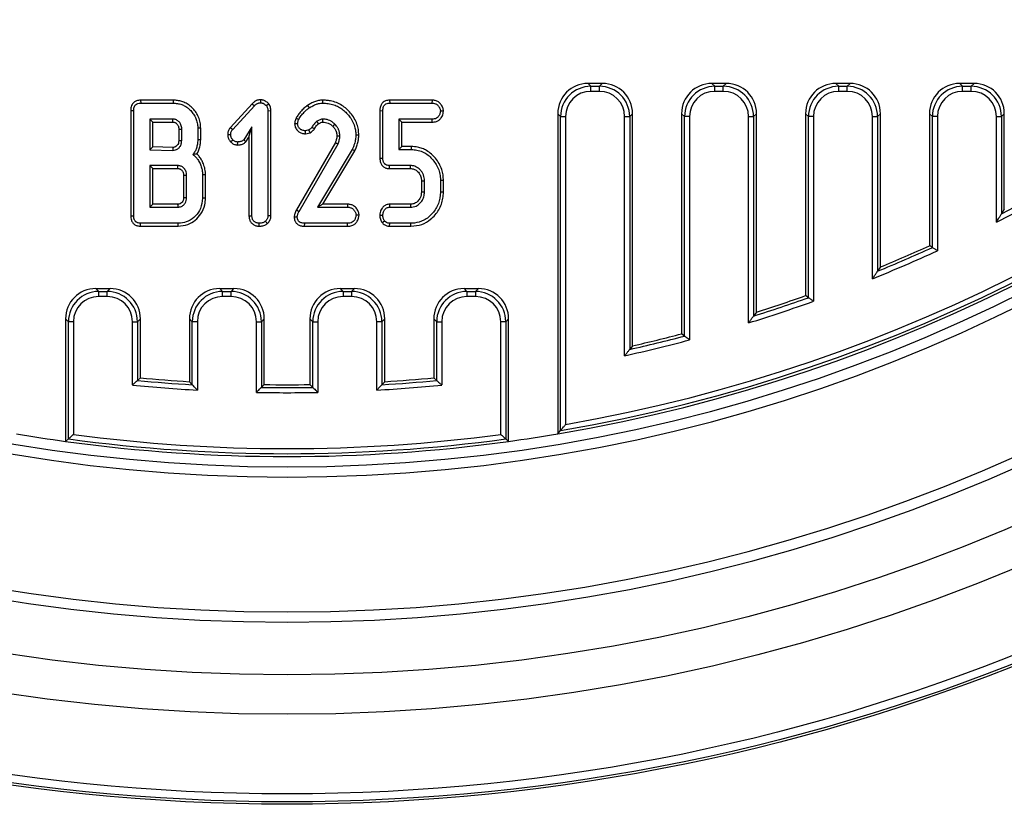
# Model space of a CAD drawing. Units: millimetres. Extents: x 20 to 415, y 5 to 291.
# Drawn here: x 126 to 164, y 44 to 75 of the extents above; entities that cross this region are included whole.
import ezdxf

# ---------------------------------------------------------------- set-up
doc = ezdxf.new("R2010")
doc.units = ezdxf.units.MM

msp = doc.modelspace()

# ---------------------------------------------------------------- linework, layer by layer
at = {"color": 7, "linetype": 'Continuous', "lineweight": 25}
for p, q in [((147.714, 72.121), (147.826, 72.009)), ((148.27, 72.121), (147.714, 72.121)), ((147.826, 71.812), (147.826, 72.009)), ((147.826, 72.009), (148.158, 72.009)), ((148.158, 72.009), (148.27, 72.121)), ((148.158, 71.812), (148.158, 72.009)), ((152.549, 72.121), (152.661, 72.009)), ((153.106, 72.121), (152.549, 72.121)), ((152.661, 71.812), (152.661, 72.009)), ((152.661, 72.009), (152.994, 72.009)), ((152.994, 72.009), (153.106, 72.121)), ((152.994, 71.812), (152.994, 72.009)), ((157.385, 72.121), (157.497, 72.009)), ((157.941, 72.121), (157.385, 72.121)), ((157.497, 71.812), (157.497, 72.009)), ((157.497, 72.009), (157.829, 72.009)), ((157.829, 72.009), (157.941, 72.121)), ((157.829, 71.812), (157.829, 72.009)), ((162.22, 72.121), (162.332, 72.009)), ((162.777, 72.121), (162.22, 72.121)), ((162.332, 71.812), (162.332, 72.009)), ((162.332, 72.009), (162.665, 72.009)), ((162.665, 72.009), (162.777, 72.121)), ((162.665, 71.812), (162.665, 72.009)), ((130.256, 71.469), (130.259, 71.353)), ((131.521, 71.469), (130.256, 71.469)), ((131.521, 71.469), (131.519, 71.353)), ((134.929, 71.485), (134.928, 71.368)), ((137.352, 71.469), (137.354, 71.353)), ((139.973, 71.469), (139.976, 71.353)), ((141.627, 71.469), (139.973, 71.469)), ((141.627, 71.469), (141.624, 71.353)), ((148.158, 71.812), (147.826, 71.812)), ((152.994, 71.812), (152.661, 71.812)), ((157.829, 71.812), (157.497, 71.812)), ((162.665, 71.812), (162.332, 71.812)), ((130.259, 71.353), (131.519, 71.353)), ((134.61, 71.327), (133.759, 70.405)), ((133.848, 70.33), (134.694, 71.246)), ((134.61, 71.327), (134.694, 71.246)), ((135.252, 71.329), (135.162, 71.253)), ((136.769, 71.262), (136.835, 71.166)), ((139.976, 71.353), (141.624, 71.353)), ((129.87, 71.063), (129.87, 66.959)), ((129.87, 71.063), (129.987, 71.062)), ((129.987, 66.961), (129.987, 71.062)), ((131.511, 70.728), (130.611, 70.728)), ((130.611, 70.728), (130.611, 69.537)), ((130.727, 70.612), (130.611, 70.728)), ((135.341, 71.048), (135.225, 71.046)), ((135.225, 71.046), (135.225, 66.96)), ((135.341, 66.957), (135.341, 71.048)), ((136.322, 70.771), (136.426, 70.718)), ((139.591, 71.06), (139.591, 69.21)), ((139.591, 71.06), (139.707, 71.059)), ((139.707, 69.211), (139.707, 71.059)), ((140.332, 70.728), (140.332, 69.542)), ((141.627, 70.728), (140.332, 70.728)), ((140.448, 70.612), (140.332, 70.728)), ((141.629, 70.612), (141.627, 70.728)), ((142.072, 71.041), (141.955, 71.04)), ((146.644, 70.828), (146.532, 70.939)), ((146.532, 70.939), (146.532, 58.457)), ((146.644, 58.589), (146.644, 70.828)), ((146.644, 70.828), (146.841, 70.828)), ((146.841, 70.828), (146.841, 58.823)), ((149.143, 61.503), (149.143, 70.828)), ((149.143, 70.828), (149.34, 70.828)), ((149.452, 70.939), (149.34, 70.828)), ((149.34, 70.828), (149.34, 61.749)), ((149.452, 61.889), (149.452, 70.939)), ((151.479, 70.828), (151.368, 70.939)), ((151.368, 70.939), (151.368, 62.359)), ((151.676, 70.828), (151.479, 70.828)), ((151.479, 62.272), (151.479, 70.828)), ((151.676, 70.828), (151.676, 62.121)), ((153.979, 62.783), (153.979, 70.828)), ((153.979, 70.828), (154.176, 70.828)), ((154.288, 70.939), (154.176, 70.828)), ((154.176, 70.828), (154.176, 63.051)), ((154.288, 63.204), (154.288, 70.939)), ((156.315, 70.828), (156.203, 70.939)), ((156.203, 70.939), (156.203, 63.846)), ((156.512, 70.828), (156.315, 70.828)), ((156.315, 63.767), (156.315, 70.828)), ((156.512, 70.828), (156.512, 63.628)), ((158.814, 64.505), (158.814, 70.828)), ((158.814, 70.828), (159.011, 70.828)), ((159.123, 70.939), (159.011, 70.828)), ((159.011, 70.828), (159.011, 64.798)), ((159.123, 64.965), (159.123, 70.939)), ((161.15, 70.828), (161.039, 70.939)), ((161.039, 70.939), (161.039, 65.795)), ((161.347, 70.828), (161.15, 70.828)), ((161.15, 65.723), (161.15, 70.828)), ((161.347, 70.828), (161.347, 65.597)), ((163.65, 66.71), (163.65, 70.828)), ((163.65, 70.828), (163.847, 70.828)), ((163.959, 70.939), (163.847, 70.828)), ((163.847, 70.828), (163.847, 67.032)), ((163.959, 67.216), (163.959, 70.939)), ((130.727, 69.65), (130.727, 70.612)), ((130.727, 70.612), (131.508, 70.612)), ((131.743, 70.341), (131.743, 69.898)), ((131.86, 69.895), (131.86, 70.343)), ((132.6, 70.38), (132.484, 70.379)), ((132.484, 70.379), (132.484, 69.924)), ((132.6, 69.922), (132.6, 70.38)), ((133.759, 70.405), (133.848, 70.33)), ((134.6, 70.425), (134.277, 69.924)), ((134.484, 70.031), (134.6, 70.425)), ((134.6, 66.959), (134.6, 70.425)), ((136.266, 70.559), (136.382, 70.558)), ((137.034, 70.345), (136.936, 70.409)), ((140.448, 70.612), (141.629, 70.612)), ((140.448, 69.658), (140.448, 70.612)), ((133.653, 70.132), (133.769, 70.131)), ((134.367, 69.849), (134.484, 70.031)), ((134.484, 70.031), (134.484, 66.957)), ((136.821, 70.309), (136.683, 70.276)), ((136.694, 70.159), (136.683, 70.276)), ((136.694, 70.159), (136.869, 70.201)), ((136.869, 70.201), (136.821, 70.309)), ((138.769, 70.107), (138.652, 70.108)), ((130.727, 69.65), (130.611, 69.537)), ((131.512, 69.625), (130.727, 69.65)), ((133.767, 69.843), (133.851, 69.923)), ((134.041, 69.72), (134.043, 69.837)), ((134.367, 69.849), (134.277, 69.924)), ((137.854, 69.817), (136.335, 67.186)), ((136.437, 67.131), (137.959, 69.765)), ((140.448, 69.658), (140.332, 69.542)), ((140.817, 69.658), (140.448, 69.658)), ((130.611, 69.537), (131.513, 69.509)), ((138.511, 69.542), (137.158, 67.294)), ((137.364, 67.411), (138.614, 69.488)), ((138.614, 69.488), (138.511, 69.542)), ((139.591, 69.21), (139.707, 69.211)), ((140.332, 69.542), (140.816, 69.542)), ((130.611, 68.918), (130.611, 67.294)), ((130.727, 68.801), (130.611, 68.918)), ((131.704, 68.918), (130.611, 68.918)), ((130.727, 67.411), (130.727, 68.801)), ((130.727, 68.801), (131.701, 68.801)), ((139.97, 68.801), (139.973, 68.918)), ((139.97, 68.801), (140.781, 68.801)), ((140.784, 68.918), (139.973, 68.918)), ((131.931, 68.541), (131.931, 67.671)), ((132.047, 67.669), (132.047, 68.543)), ((132.788, 68.559), (132.671, 68.557)), ((132.671, 68.557), (132.671, 67.645)), ((132.788, 67.643), (132.788, 68.559)), ((141.214, 68.322), (141.214, 67.89)), ((141.331, 67.888), (141.331, 68.325)), ((142.071, 68.337), (141.955, 68.335)), ((141.955, 68.335), (141.955, 67.877)), ((142.071, 67.876), (142.071, 68.337)), ((132.788, 67.643), (132.671, 67.645)), ((130.727, 67.411), (130.611, 67.294)), ((130.611, 67.294), (131.704, 67.294)), ((131.7, 67.411), (130.727, 67.411)), ((137.364, 67.411), (137.158, 67.294)), ((137.158, 67.294), (138.329, 67.294)), ((138.332, 67.411), (137.364, 67.411)), ((138.332, 67.411), (138.329, 67.294)), ((139.969, 67.411), (139.973, 67.294)), ((140.781, 67.411), (139.969, 67.411)), ((139.973, 67.294), (140.784, 67.294)), ((129.87, 66.959), (129.987, 66.961)), ((134.484, 66.957), (134.6, 66.959)), ((135.341, 66.957), (135.225, 66.96)), ((136.251, 66.913), (136.368, 66.913)), ((136.335, 67.186), (136.437, 67.131)), ((138.78, 66.981), (138.663, 66.982)), ((139.591, 66.983), (139.707, 66.982)), ((163.959, 67.216), (163.847, 67.032)), ((130.255, 66.554), (130.257, 66.67)), ((130.255, 66.554), (131.716, 66.554)), ((131.714, 66.67), (130.257, 66.67)), ((131.716, 66.554), (131.714, 66.67)), ((134.88, 66.554), (134.881, 66.67)), ((135.203, 66.658), (135.123, 66.743)), ((136.656, 66.554), (136.657, 66.67)), ((136.656, 66.554), (138.331, 66.554)), ((138.329, 66.67), (136.657, 66.67)), ((138.331, 66.554), (138.329, 66.67)), ((139.679, 66.693), (139.772, 66.765)), ((139.973, 66.554), (139.976, 66.67)), ((139.973, 66.554), (140.802, 66.554)), ((140.8, 66.67), (139.976, 66.67)), ((140.802, 66.554), (140.8, 66.67)), ((161.15, 65.723), (161.039, 65.795)), ((159.123, 64.965), (159.011, 64.798)), ((128.507, 64.121), (128.619, 64.009)), ((128.507, 64.121), (129.063, 64.121)), ((128.619, 63.812), (128.619, 64.009)), ((128.619, 64.009), (128.952, 64.009)), ((128.952, 63.812), (128.619, 63.812)), ((128.952, 64.009), (129.063, 64.121)), ((128.952, 63.812), (128.952, 64.009)), ((133.342, 64.121), (133.454, 64.009)), ((133.342, 64.121), (133.899, 64.121)), ((133.454, 63.812), (133.454, 64.009)), ((133.454, 64.009), (133.787, 64.009)), ((133.787, 63.812), (133.454, 63.812)), ((133.787, 64.009), (133.899, 64.121)), ((133.787, 63.812), (133.787, 64.009)), ((138.043, 64.121), (138.155, 64.009)), ((138.043, 64.121), (138.599, 64.121)), ((138.155, 64.009), (138.155, 63.812)), ((138.155, 64.009), (138.487, 64.009)), ((138.487, 63.812), (138.155, 63.812)), ((138.487, 64.009), (138.599, 64.121)), ((138.487, 64.009), (138.487, 63.812)), ((142.878, 64.121), (142.99, 64.009)), ((142.878, 64.121), (143.435, 64.121)), ((142.99, 64.009), (143.323, 64.009)), ((142.99, 64.009), (142.99, 63.812)), ((143.323, 63.812), (142.99, 63.812)), ((143.323, 64.009), (143.435, 64.121)), ((143.323, 64.009), (143.323, 63.812)), ((156.315, 63.767), (156.203, 63.846)), ((154.288, 63.204), (154.176, 63.051)), ((127.437, 62.828), (127.325, 62.939)), ((127.325, 62.939), (127.325, 58.163)), ((127.634, 62.828), (127.437, 62.828)), ((127.437, 58.261), (127.437, 62.828)), ((127.634, 62.828), (127.634, 58.433)), ((129.936, 60.362), (129.936, 62.828)), ((129.936, 62.828), (130.133, 62.828)), ((130.245, 62.939), (130.133, 62.828)), ((130.133, 62.828), (130.133, 60.541)), ((130.245, 60.642), (130.245, 62.939)), ((132.273, 62.828), (132.161, 62.939)), ((132.161, 62.939), (132.161, 60.491)), ((132.47, 62.828), (132.273, 62.828)), ((132.273, 60.372), (132.273, 62.828)), ((132.47, 62.828), (132.47, 60.163)), ((134.772, 60.074), (134.772, 62.828)), ((134.772, 62.828), (134.969, 62.828)), ((135.081, 62.939), (134.969, 62.828)), ((134.969, 62.828), (134.969, 60.268)), ((135.081, 60.378), (135.081, 62.939)), ((136.973, 62.828), (136.861, 62.939)), ((136.861, 62.939), (136.861, 60.378)), ((136.973, 60.268), (136.973, 62.828)), ((136.973, 62.828), (137.17, 62.828)), ((137.17, 62.828), (137.17, 60.074)), ((139.472, 60.163), (139.472, 62.828)), ((139.669, 62.828), (139.472, 62.828)), ((139.781, 62.939), (139.669, 62.828)), ((139.669, 62.828), (139.669, 60.372)), ((139.781, 60.491), (139.781, 62.939)), ((141.808, 62.828), (141.697, 62.939)), ((141.697, 62.939), (141.697, 60.642)), ((141.808, 62.828), (142.005, 62.828)), ((141.808, 60.541), (141.808, 62.828)), ((142.005, 62.828), (142.005, 60.362)), ((144.308, 58.433), (144.308, 62.828)), ((144.505, 62.828), (144.308, 62.828)), ((144.617, 62.939), (144.505, 62.828)), ((144.505, 62.828), (144.505, 58.261)), ((144.617, 58.163), (144.617, 62.939)), ((151.479, 62.272), (151.368, 62.359)), ((149.452, 61.889), (149.34, 61.749)), ((130.245, 60.642), (130.133, 60.541)), ((132.273, 60.372), (132.161, 60.491)), ((135.081, 60.378), (134.969, 60.268)), ((136.973, 60.268), (136.861, 60.378)), ((139.781, 60.491), (139.669, 60.372)), ((141.808, 60.541), (141.697, 60.642)), ((146.532, 58.457), (146.644, 58.589)), ((127.325, 58.163), (127.437, 58.261)), ((144.505, 58.261), (144.617, 58.163))]:
    msp.add_line(p, q, dxfattribs=at)
at = {"color": 7, "linetype": 'Continuous', "lineweight": 25, "flags": 128}
for points in [[(131.508, 70.612), (131.509, 70.644), (131.51, 70.686), (131.511, 70.728)], [(137.372, 70.612), (137.372, 70.637), (137.372, 70.683), (137.372, 70.728)], [(131.743, 70.341), (131.775, 70.341), (131.818, 70.342), (131.86, 70.343)], [(137.203, 70.551), (137.189, 70.572), (137.163, 70.61), (137.137, 70.647)], [(137.755, 70.449), (137.792, 70.486), (137.838, 70.531)], [(137.912, 70.071), (137.955, 70.072), (138.028, 70.073)], [(131.512, 69.625), (131.512, 69.599), (131.513, 69.554), (131.513, 69.509)], [(131.743, 69.898), (131.77, 69.897), (131.815, 69.896), (131.86, 69.895)], [(132.6, 69.922), (132.548, 69.923), (132.484, 69.924)], [(137.854, 69.817), (137.893, 69.798), (137.959, 69.765)], [(140.817, 69.658), (140.817, 69.632), (140.816, 69.593), (140.816, 69.542)], [(140.781, 68.801), (140.782, 68.839), (140.783, 68.878), (140.784, 68.918)], [(131.931, 68.541), (131.958, 68.541), (131.998, 68.542), (132.047, 68.543)], [(141.214, 68.322), (141.252, 68.323), (141.291, 68.324), (141.331, 68.325)], [(131.931, 67.671), (131.969, 67.67), (132.008, 67.67), (132.047, 67.669)], [(141.214, 67.89), (141.257, 67.889), (141.331, 67.888)], [(142.071, 67.876), (142.045, 67.876), (142.006, 67.876), (141.955, 67.877)], [(131.7, 67.411), (131.701, 67.372), (131.703, 67.333), (131.704, 67.294)], [(140.781, 67.411), (140.782, 67.368), (140.784, 67.294)]]:
    msp.add_lwpolyline(points, dxfattribs=at)
at = {"color": 7, "linetype": 'Continuous', "lineweight": 25}
for radius in [77, 76.906, 76.596, 73.49, 71.955]:
    msp.add_circle((135.971, 121.011), radius, dxfattribs=at)
for centre, radius, start, end in [((135.971, 121.011), 69.897, 184.41114, 355.58886), ((135.971, 121.011), 63.84, 184.82789, 355.17211), ((135.971, 121.011), 69.5, 184.76475, 355.23525), ((135.971, 121.011), 64.24, 185.15589, 354.84411), ((135.971, 121.011), 63.44, 279.58291, 350.41709), ((135.971, 121.011), 63.328, 279.70272, 350.29728), ((135.971, 121.011), 63.131, 279.9147, 350.0853), ((135.971, 121.011), 60.949, 297.009, 332.991), ((135.971, 121.011), 60.752, 297.31259, 332.68741), ((18.887, 71.773), 112.853, 358.49118, 358.55028), ((135.971, 121.011), 60.752, 292.28728, 294.48563), ((135.971, 121.011), 60.64, 292.445, 294.41761), ((135.971, 121.011), 60.949, 292.01156, 294.60482), ((135.971, 121.011), 60.64, 287.5811, 289.49006), ((135.971, 121.011), 60.949, 287.18493, 289.69544), ((135.971, 121.011), 60.752, 287.43699, 289.56469), ((135.971, 121.011), 60.752, 282.71272, 284.79), ((135.971, 121.011), 60.64, 282.84501, 284.70856), ((135.971, 121.011), 60.949, 282.48124, 284.93266), ((135.971, 121.011), 60.949, 264.31784, 266.70675), ((135.971, 121.011), 60.752, 264.486, 266.50998), ((135.971, 121.011), 60.64, 264.58203, 266.39758), ((135.971, 121.011), 60.64, 269.15889, 270.84111), ((135.971, 121.011), 60.949, 273.29325, 275.68216), ((135.971, 121.011), 60.752, 273.49002, 275.514), ((135.971, 121.011), 60.64, 273.60242, 275.41797), ((135.971, 121.011), 60.949, 268.87274, 271.12726), ((135.971, 121.011), 60.752, 269.05487, 270.94513), ((135.971, 121.011), 63.44, 260.41709, 262.1673), ((135.971, 121.011), 63.131, 262.41164, 277.58836), ((135.971, 121.011), 63.44, 277.8327, 279.58291), ((135.971, 121.011), 63.44, 262.1673, 277.8327), ((135.971, 121.011), 63.328, 262.25557, 277.74443)]:
    msp.add_arc(centre, radius, start, end, dxfattribs=at)
for centre, major_axis, ratio, start_param, end_param in [((147.751, 70.903), (-0.875, 0.875), 0.970288, 5.512866, 7.053504), ((147.856, 70.797), (0.866, -0.866), 0.979848, 2.371274, 3.911912), ((148.128, 70.797), (0.866, 0.866), 0.979848, 5.512866, 7.053504), ((148.234, 70.903), (0.875, 0.875), 0.970288, 5.512866, 7.053504), ((152.586, 70.903), (-0.875, 0.875), 0.970288, 5.512866, 7.053504), ((152.692, 70.797), (0.866, -0.866), 0.979848, 2.371274, 3.911912), ((152.963, 70.797), (0.866, 0.866), 0.979848, 5.512866, 7.053504), ((153.069, 70.903), (0.875, 0.875), 0.970288, 5.512866, 7.053504), ((157.422, 70.903), (-0.875, 0.875), 0.970288, 5.512866, 7.053504), ((157.527, 70.797), (0.866, -0.866), 0.979848, 2.371274, 3.911912), ((157.799, 70.797), (0.866, 0.866), 0.979848, 5.512866, 7.053504), ((157.905, 70.903), (0.875, 0.875), 0.970288, 5.512866, 7.053504), ((162.257, 70.903), (-0.875, 0.875), 0.970288, 5.512866, 7.053504), ((162.363, 70.797), (0.866, -0.866), 0.979848, 2.371274, 3.911912), ((162.634, 70.797), (0.866, 0.866), 0.979848, 5.512866, 7.053504), ((162.74, 70.903), (0.875, 0.875), 0.970288, 5.512866, 7.053504), ((147.856, 70.797), (-0.729, 0.729), 0.970288, 5.512866, 7.053504), ((148.128, 70.797), (0.729, 0.729), 0.970288, 5.512866, 7.053504), ((152.692, 70.797), (-0.729, 0.729), 0.970288, 5.512866, 7.053504), ((152.963, 70.797), (0.729, 0.729), 0.970288, 5.512866, 7.053504), ((157.527, 70.797), (-0.729, 0.729), 0.970288, 5.512866, 7.053504), ((157.799, 70.797), (0.729, 0.729), 0.970288, 5.512866, 7.053504), ((162.363, 70.797), (-0.729, 0.729), 0.970288, 5.512866, 7.053504), ((162.634, 70.797), (0.729, 0.729), 0.970288, 5.512866, 7.053504), ((128.544, 62.903), (-0.875, 0.875), 0.970288, 5.512866, 7.053504), ((128.65, 62.797), (0.866, -0.866), 0.979848, 2.371274, 3.911912), ((128.65, 62.797), (-0.729, 0.729), 0.970288, 5.512866, 7.053504), ((128.921, 62.797), (0.866, 0.866), 0.979848, 5.512866, 7.053504), ((128.921, 62.797), (-0.729, -0.729), 0.970288, 2.371274, 3.911912), ((129.027, 62.903), (-0.875, -0.875), 0.970288, 2.371274, 3.911912), ((133.379, 62.903), (-0.875, 0.875), 0.970288, 5.512866, 7.053504), ((133.485, 62.797), (0.866, -0.866), 0.979848, 2.371274, 3.911912), ((133.485, 62.797), (-0.729, 0.729), 0.970288, 5.512866, 7.053504), ((133.756, 62.797), (0.866, 0.866), 0.979848, 5.512866, 7.053504), ((133.756, 62.797), (-0.729, -0.729), 0.970288, 2.371274, 3.911912), ((133.862, 62.903), (-0.875, -0.875), 0.970288, 2.371274, 3.911912), ((138.08, 62.903), (-0.875, 0.875), 0.970288, 5.512866, 7.053504), ((138.185, 62.797), (0.866, -0.866), 0.979848, 2.371274, 3.911912), ((138.185, 62.797), (-0.729, 0.729), 0.970288, 5.512866, 7.053504), ((138.457, 62.797), (0.866, 0.866), 0.979848, 5.512866, 7.053504), ((138.457, 62.797), (-0.729, -0.729), 0.970288, 2.371274, 3.911912), ((138.563, 62.903), (-0.875, -0.875), 0.970288, 2.371274, 3.911912), ((142.915, 62.903), (-0.875, 0.875), 0.970288, 5.512866, 7.053504), ((143.021, 62.797), (0.866, -0.866), 0.979848, 2.371274, 3.911912), ((143.021, 62.797), (-0.729, 0.729), 0.970288, 5.512866, 7.053504), ((143.292, 62.797), (0.866, 0.866), 0.979848, 5.512866, 7.053504), ((143.292, 62.797), (-0.729, -0.729), 0.970288, 2.371274, 3.911912), ((143.398, 62.903), (-0.875, -0.875), 0.970288, 2.371274, 3.911912)]:
    msp.add_ellipse(centre, major_axis=major_axis, ratio=ratio, start_param=start_param, end_param=end_param, dxfattribs=at)
for points, knots in [([(130.256, 71.469), (130.202, 71.464), (130.11, 71.457), (129.995, 71.392), (129.923, 71.308), (129.877, 71.194), (129.873, 71.111), (129.87, 71.063)], [0, 0, 0, 0, 0.257287, 0.431483, 0.606094, 0.775306, 1, 1, 1, 1]), ([(132.6, 70.38), (132.597, 70.453), (132.589, 70.6), (132.523, 70.805), (132.423, 70.986), (132.302, 71.14), (132.157, 71.275), (131.996, 71.372), (131.824, 71.434), (131.689, 71.46), (131.587, 71.467), (131.543, 71.468), (131.521, 71.469)], [0, 0, 0, 0, 0.127426, 0.259655, 0.373498, 0.490716, 0.603302, 0.720045, 0.819826, 0.922437, 0.961184, 1, 1, 1, 1]), ([(134.929, 71.485), (134.914, 71.484), (134.885, 71.482), (134.831, 71.474), (134.77, 71.452), (134.708, 71.414), (134.655, 71.372), (134.625, 71.342), (134.61, 71.327)], [0, 0, 0, 0, 0.12004, 0.240618, 0.442767, 0.653898, 0.826121, 1, 1, 1, 1]), ([(135.252, 71.329), (135.24, 71.34), (135.21, 71.368), (135.168, 71.402), (135.125, 71.43), (135.089, 71.449), (135.052, 71.464), (135.013, 71.476), (134.971, 71.482), (134.943, 71.484), (134.929, 71.485)], [0, 0, 0, 0, 0.125802, 0.335336, 0.441891, 0.549205, 0.658666, 0.769431, 0.884273, 1, 1, 1, 1]), ([(137.352, 71.469), (137.3, 71.466), (137.195, 71.459), (137.069, 71.419), (136.971, 71.378), (136.902, 71.343), (136.834, 71.304), (136.791, 71.276), (136.769, 71.262)], [0, 0, 0, 0, 0.248188, 0.502692, 0.627496, 0.752827, 0.876324, 1, 1, 1, 1]), ([(138.769, 70.107), (138.765, 70.179), (138.758, 70.324), (138.702, 70.546), (138.6, 70.765), (138.458, 70.963), (138.293, 71.134), (138.108, 71.273), (137.895, 71.38), (137.691, 71.439), (137.507, 71.465), (137.404, 71.468), (137.352, 71.469)], [0, 0, 0, 0, 0.098634, 0.199497, 0.312233, 0.429031, 0.532175, 0.637846, 0.746075, 0.857848, 0.928553, 1, 1, 1, 1]), ([(139.973, 71.469), (139.919, 71.464), (139.829, 71.457), (139.717, 71.394), (139.643, 71.305), (139.596, 71.19), (139.593, 71.103), (139.591, 71.06)], [0, 0, 0, 0, 0.256249, 0.4228796, 0.589781, 0.7989866, 1, 1, 1, 1]), ([(142.072, 71.041), (142.07, 71.063), (142.068, 71.106), (142.05, 71.172), (142.019, 71.238), (141.979, 71.3), (141.933, 71.354), (141.881, 71.399), (141.82, 71.433), (141.756, 71.455), (141.691, 71.466), (141.649, 71.468), (141.627, 71.469)], [0, 0, 0, 0, 0.093984, 0.189942, 0.299549, 0.411612, 0.510628, 0.612081, 0.711304, 0.813862, 0.906317, 1, 1, 1, 1]), ([(129.987, 71.062), (129.989, 71.105), (129.993, 71.174), (130.032, 71.26), (130.085, 71.311), (130.163, 71.346), (130.222, 71.35), (130.259, 71.353)], [0, 0, 0, 0, 0.2844678, 0.4467048, 0.6101203, 0.7589479, 1, 1, 1, 1]), ([(131.519, 71.353), (131.577, 71.35), (131.693, 71.346), (131.853, 71.303), (131.996, 71.239), (132.125, 71.149), (132.245, 71.029), (132.352, 70.882), (132.432, 70.716), (132.47, 70.571), (132.483, 70.457), (132.484, 70.405), (132.484, 70.379)], [0, 0, 0, 0, 0.113016, 0.228783, 0.322664, 0.419437, 0.536475, 0.656892, 0.774893, 0.897414, 0.948539, 1, 1, 1, 1]), ([(134.694, 71.246), (134.709, 71.261), (134.739, 71.291), (134.782, 71.323), (134.821, 71.345), (134.854, 71.359), (134.89, 71.366), (134.916, 71.367), (134.928, 71.368)], [0, 0, 0, 0, 0.2318982, 0.4661756, 0.5931441, 0.7219465, 0.8596555, 1, 1, 1, 1]), ([(134.928, 71.368), (134.938, 71.368), (134.958, 71.366), (134.989, 71.362), (135.019, 71.353), (135.049, 71.339), (135.079, 71.322), (135.118, 71.294), (135.144, 71.27), (135.162, 71.253)], [0, 0, 0, 0, 0.112715, 0.225852, 0.342478, 0.461021, 0.593365, 0.727045, 1, 1, 1, 1]), ([(135.162, 71.253), (135.172, 71.239), (135.191, 71.209), (135.21, 71.159), (135.223, 71.104), (135.224, 71.066), (135.225, 71.046)], [0, 0, 0, 0, 0.235818, 0.476611, 0.735264, 1, 1, 1, 1]), ([(135.341, 71.048), (135.34, 71.073), (135.338, 71.123), (135.321, 71.196), (135.294, 71.266), (135.266, 71.308), (135.252, 71.329)], [0, 0, 0, 0, 0.247891, 0.500003, 0.746386, 1, 1, 1, 1]), ([(136.769, 71.262), (136.745, 71.245), (136.698, 71.209), (136.629, 71.153), (136.563, 71.091), (136.486, 71.01), (136.403, 70.904), (136.349, 70.815), (136.322, 70.771)], [0, 0, 0, 0, 0.132214, 0.264553, 0.399994, 0.536018, 0.766686, 1, 1, 1, 1]), ([(136.426, 70.718), (136.441, 70.743), (136.471, 70.793), (136.52, 70.865), (136.575, 70.934), (136.644, 71.009), (136.73, 71.088), (136.8, 71.14), (136.835, 71.166)], [0, 0, 0, 0, 0.143072, 0.286358, 0.429528, 0.573411, 0.78584, 1, 1, 1, 1]), ([(136.835, 71.166), (136.857, 71.18), (136.902, 71.208), (136.97, 71.248), (137.041, 71.282), (137.127, 71.316), (137.232, 71.345), (137.313, 71.35), (137.354, 71.353)], [0, 0, 0, 0, 0.140818, 0.281783, 0.422692, 0.564349, 0.779248, 1, 1, 1, 1]), ([(137.354, 71.353), (137.428, 71.35), (137.577, 71.345), (137.788, 71.293), (137.981, 71.21), (138.15, 71.102), (138.299, 70.965), (138.433, 70.804), (138.551, 70.612), (138.617, 70.419), (138.648, 70.249), (138.651, 70.155), (138.652, 70.108)], [0, 0, 0, 0, 0.110838, 0.224087, 0.323249, 0.425263, 0.524352, 0.625493, 0.74029, 0.859551, 0.929305, 1, 1, 1, 1]), ([(139.707, 71.059), (139.711, 71.113), (139.716, 71.192), (139.769, 71.28), (139.832, 71.329), (139.905, 71.349), (139.956, 71.352), (139.976, 71.353)], [0, 0, 0, 0, 0.351844, 0.508892, 0.667421, 0.866343, 1, 1, 1, 1]), ([(141.624, 71.353), (141.646, 71.352), (141.691, 71.349), (141.75, 71.335), (141.799, 71.312), (141.841, 71.282), (141.879, 71.238), (141.912, 71.19), (141.936, 71.142), (141.949, 71.102), (141.954, 71.067), (141.955, 71.049), (141.955, 71.04)], [0, 0, 0, 0, 0.130901, 0.264221, 0.355876, 0.450686, 0.572119, 0.696908, 0.794287, 0.893815, 0.946724, 1, 1, 1, 1]), ([(131.86, 70.343), (131.859, 70.371), (131.857, 70.428), (131.834, 70.505), (131.8, 70.569), (131.761, 70.62), (131.713, 70.665), (131.66, 70.699), (131.603, 70.719), (131.553, 70.726), (131.523, 70.728), (131.511, 70.728)], [0, 0, 0, 0, 0.145649, 0.295883, 0.406158, 0.519569, 0.629884, 0.744133, 0.840963, 0.941621, 1, 1, 1, 1]), ([(136.322, 70.771), (136.313, 70.748), (136.294, 70.703), (136.276, 70.644), (136.268, 70.596), (136.267, 70.572), (136.266, 70.559)], [0, 0, 0, 0, 0.332564, 0.666168, 0.832484, 1, 1, 1, 1]), ([(136.382, 70.558), (136.383, 70.57), (136.385, 70.594), (136.394, 70.633), (136.408, 70.675), (136.42, 70.703), (136.426, 70.718)], [0, 0, 0, 0, 0.219193, 0.44086, 0.719552, 1, 1, 1, 1]), ([(137.372, 70.728), (137.353, 70.727), (137.314, 70.725), (137.255, 70.707), (137.195, 70.681), (137.157, 70.659), (137.137, 70.647)], [0, 0, 0, 0, 0.230991, 0.467619, 0.73236, 1, 1, 1, 1]), ([(137.838, 70.531), (137.821, 70.547), (137.787, 70.577), (137.722, 70.628), (137.636, 70.674), (137.542, 70.709), (137.452, 70.724), (137.399, 70.727), (137.372, 70.728)], [0, 0, 0, 0, 0.131794, 0.264052, 0.475653, 0.693258, 0.845677, 1, 1, 1, 1]), ([(141.955, 71.04), (141.948, 70.999), (141.934, 70.919), (141.88, 70.822), (141.804, 70.758), (141.718, 70.732), (141.657, 70.729), (141.627, 70.728)], [0, 0, 0, 0, 0.247088, 0.480805, 0.637081, 0.826474, 1, 1, 1, 1]), ([(141.629, 70.612), (141.686, 70.616), (141.783, 70.622), (141.906, 70.684), (142, 70.791), (142.061, 70.914), (142.069, 71.009), (142.072, 71.041)], [0, 0, 0, 0, 0.247781, 0.416961, 0.586909, 0.86072, 1, 1, 1, 1]), ([(131.508, 70.612), (131.521, 70.611), (131.547, 70.61), (131.583, 70.603), (131.615, 70.589), (131.645, 70.569), (131.674, 70.542), (131.7, 70.507), (131.721, 70.469), (131.736, 70.428), (131.742, 70.384), (131.743, 70.355), (131.743, 70.341)], [0, 0, 0, 0, 0.09589, 0.192783, 0.272324, 0.354682, 0.46013, 0.568597, 0.675451, 0.78508, 0.891703, 1, 1, 1, 1]), ([(133.759, 70.405), (133.748, 70.39), (133.725, 70.36), (133.695, 70.309), (133.67, 70.251), (133.656, 70.189), (133.654, 70.149), (133.653, 70.132)], [0, 0, 0, 0, 0.186024, 0.372989, 0.595942, 0.825681, 1, 1, 1, 1]), ([(133.769, 70.131), (133.77, 70.148), (133.772, 70.183), (133.788, 70.234), (133.814, 70.284), (133.837, 70.315), (133.848, 70.33)], [0, 0, 0, 0, 0.232896, 0.471909, 0.733028, 1, 1, 1, 1]), ([(136.266, 70.559), (136.267, 70.535), (136.269, 70.485), (136.29, 70.412), (136.324, 70.343), (136.37, 70.285), (136.424, 70.238), (136.48, 70.204), (136.541, 70.179), (136.599, 70.165), (136.65, 70.16), (136.68, 70.159), (136.694, 70.159)], [0, 0, 0, 0, 0.112339, 0.227677, 0.343454, 0.463949, 0.562657, 0.664171, 0.763569, 0.86528, 0.932476, 1, 1, 1, 1]), ([(136.683, 70.276), (136.663, 70.276), (136.622, 70.278), (136.567, 70.293), (136.519, 70.316), (136.479, 70.344), (136.444, 70.378), (136.417, 70.417), (136.397, 70.46), (136.384, 70.507), (136.383, 70.54), (136.382, 70.558)], [0, 0, 0, 0, 0.130774, 0.264997, 0.368935, 0.475837, 0.579864, 0.68724, 0.785479, 0.886684, 1, 1, 1, 1]), ([(136.936, 70.409), (136.931, 70.401), (136.92, 70.385), (136.893, 70.362), (136.861, 70.336), (136.835, 70.318), (136.821, 70.309)], [0, 0, 0, 0, 0.187217, 0.378905, 0.688797, 1, 1, 1, 1]), ([(136.869, 70.201), (136.893, 70.217), (136.935, 70.245), (136.983, 70.285), (137.014, 70.317), (137.027, 70.336), (137.034, 70.345)], [0, 0, 0, 0, 0.387686, 0.693012, 0.845329, 1, 1, 1, 1]), ([(137.137, 70.647), (137.117, 70.631), (137.076, 70.598), (137.023, 70.539), (136.978, 70.475), (136.95, 70.431), (136.936, 70.409)], [0, 0, 0, 0, 0.251196, 0.502921, 0.750949, 1, 1, 1, 1]), ([(137.034, 70.345), (137.048, 70.367), (137.075, 70.412), (137.116, 70.47), (137.16, 70.516), (137.189, 70.539), (137.203, 70.551)], [0, 0, 0, 0, 0.2900221, 0.5882626, 0.7926878, 1, 1, 1, 1]), ([(137.203, 70.551), (137.217, 70.559), (137.246, 70.576), (137.299, 70.6), (137.343, 70.61), (137.37, 70.612), (137.372, 70.612)], [0, 0, 0, 0, 0.257505, 0.560968, 0.963984, 1, 1, 1, 1]), ([(137.372, 70.612), (137.407, 70.61), (137.476, 70.606), (137.561, 70.578), (137.626, 70.548), (137.673, 70.52), (137.715, 70.486), (137.742, 70.461), (137.755, 70.449)], [0, 0, 0, 0, 0.241396, 0.4898433, 0.6177684, 0.7469339, 0.8731304, 1, 1, 1, 1]), ([(137.755, 70.449), (137.767, 70.436), (137.79, 70.409), (137.821, 70.37), (137.846, 70.332), (137.864, 70.295), (137.881, 70.256), (137.897, 70.207), (137.908, 70.145), (137.91, 70.096), (137.912, 70.071)], [0, 0, 0, 0, 0.128069, 0.256399, 0.353673, 0.451724, 0.55183, 0.652566, 0.824783, 1, 1, 1, 1]), ([(138.028, 70.073), (138.027, 70.094), (138.025, 70.136), (138.018, 70.195), (138.006, 70.247), (137.991, 70.293), (137.973, 70.338), (137.951, 70.381), (137.927, 70.422), (137.89, 70.473), (137.859, 70.508), (137.838, 70.531)], [0, 0, 0, 0, 0.125201, 0.250757, 0.344564, 0.439117, 0.535582, 0.632585, 0.723387, 0.8148, 1, 1, 1, 1]), ([(133.653, 70.132), (133.654, 70.113), (133.655, 70.074), (133.666, 70.022), (133.681, 69.978), (133.698, 69.941), (133.719, 69.905), (133.743, 69.872), (133.759, 69.852), (133.767, 69.843)], [0, 0, 0, 0, 0.182277, 0.366746, 0.493593, 0.621612, 0.753542, 0.886864, 1, 1, 1, 1]), ([(133.851, 69.923), (133.84, 69.937), (133.817, 69.965), (133.796, 70.005), (133.782, 70.041), (133.774, 70.07), (133.771, 70.1), (133.77, 70.121), (133.769, 70.131)], [0, 0, 0, 0, 0.232875, 0.469794, 0.59876, 0.729072, 0.86402, 1, 1, 1, 1]), ([(137.912, 70.071), (137.911, 70.059), (137.911, 70.034), (137.906, 69.982), (137.893, 69.927), (137.874, 69.867), (137.861, 69.833), (137.854, 69.817)], [0, 0, 0, 0, 0.143254, 0.286909, 0.589964, 0.794414, 1, 1, 1, 1]), ([(137.959, 69.765), (137.969, 69.79), (137.989, 69.839), (138.01, 69.916), (138.026, 69.993), (138.027, 70.046), (138.028, 70.073)], [0, 0, 0, 0, 0.250689, 0.501692, 0.749059, 1, 1, 1, 1]), ([(138.652, 70.108), (138.651, 70.079), (138.649, 70.022), (138.641, 69.936), (138.624, 69.852), (138.599, 69.757), (138.561, 69.653), (138.528, 69.579), (138.511, 69.542)], [0, 0, 0, 0, 0.1458685, 0.2920625, 0.4380474, 0.5848416, 0.7918101, 1, 1, 1, 1]), ([(138.614, 69.488), (138.626, 69.514), (138.65, 69.567), (138.683, 69.647), (138.712, 69.73), (138.74, 69.834), (138.763, 69.96), (138.767, 70.058), (138.769, 70.107)], [0, 0, 0, 0, 0.134183, 0.268458, 0.406032, 0.544153, 0.770545, 1, 1, 1, 1]), ([(131.743, 69.898), (131.741, 69.859), (131.738, 69.792), (131.69, 69.709), (131.633, 69.657), (131.57, 69.629), (131.53, 69.626), (131.512, 69.625)], [0, 0, 0, 0, 0.288989, 0.495282, 0.70077, 0.863936, 1, 1, 1, 1]), ([(131.513, 69.509), (131.55, 69.512), (131.63, 69.52), (131.734, 69.585), (131.814, 69.68), (131.854, 69.788), (131.858, 69.863), (131.86, 69.895)], [0, 0, 0, 0, 0.1906723, 0.41427, 0.6125076, 0.8313335, 1, 1, 1, 1]), ([(132.484, 69.924), (132.483, 69.895), (132.48, 69.836), (132.471, 69.752), (132.454, 69.672), (132.426, 69.576), (132.378, 69.462), (132.321, 69.384), (132.293, 69.344)], [0, 0, 0, 0, 0.141883, 0.284098, 0.409304, 0.535369, 0.764219, 1, 1, 1, 1]), ([(132.452, 69.369), (132.462, 69.386), (132.5, 69.451), (132.55, 69.573), (132.584, 69.712), (132.596, 69.829), (132.599, 69.891), (132.6, 69.922)], [0, 0, 0, 0, 0.105012, 0.388386, 0.679515, 0.839432, 1, 1, 1, 1]), ([(133.767, 69.843), (133.778, 69.833), (133.799, 69.814), (133.837, 69.784), (133.885, 69.756), (133.938, 69.735), (133.991, 69.724), (134.024, 69.721), (134.041, 69.72)], [0, 0, 0, 0, 0.138537, 0.277405, 0.475063, 0.677852, 0.837689, 1, 1, 1, 1]), ([(134.043, 69.837), (134.026, 69.838), (133.993, 69.84), (133.945, 69.856), (133.901, 69.881), (133.871, 69.906), (133.855, 69.92), (133.851, 69.923)], [0, 0, 0, 0, 0.229449, 0.465354, 0.695556, 0.932535, 1, 1, 1, 1]), ([(134.041, 69.72), (134.062, 69.721), (134.104, 69.723), (134.167, 69.733), (134.228, 69.752), (134.283, 69.778), (134.328, 69.813), (134.354, 69.837), (134.367, 69.849)], [0, 0, 0, 0, 0.174965, 0.351126, 0.526999, 0.707194, 0.852578, 1, 1, 1, 1]), ([(134.277, 69.924), (134.263, 69.911), (134.234, 69.884), (134.18, 69.858), (134.123, 69.842), (134.077, 69.838), (134.05, 69.837), (134.043, 69.837)], [0, 0, 0, 0, 0.224835, 0.458319, 0.683822, 0.915962, 1, 1, 1, 1]), ([(142.071, 68.337), (142.068, 68.409), (142.062, 68.554), (142.007, 68.777), (141.91, 68.999), (141.77, 69.2), (141.606, 69.373), (141.432, 69.501), (141.248, 69.588), (141.087, 69.634), (140.942, 69.655), (140.859, 69.657), (140.817, 69.658)], [0, 0, 0, 0, 0.10677, 0.215915, 0.338079, 0.464557, 0.576291, 0.691391, 0.783022, 0.8773, 0.938361, 1, 1, 1, 1]), ([(132.452, 69.369), (132.433, 69.366), (132.382, 69.357), (132.327, 69.349), (132.293, 69.344)], [0, 0, 0, 0, 0.3858101, 1, 1, 1, 1]), ([(132.293, 69.344), (132.311, 69.331), (132.347, 69.306), (132.398, 69.262), (132.445, 69.213), (132.49, 69.152), (132.533, 69.081), (132.574, 69), (132.609, 68.915), (132.634, 68.835), (132.657, 68.739), (132.668, 68.648), (132.671, 68.58), (132.671, 68.557)], [0, 0, 0, 0, 0.073151, 0.146568, 0.221759, 0.297869, 0.396351, 0.495564, 0.596889, 0.698845, 0.773318, 0.923929, 1, 1, 1, 1]), ([(132.788, 68.559), (132.786, 68.595), (132.784, 68.667), (132.769, 68.776), (132.742, 68.884), (132.709, 68.98), (132.673, 69.063), (132.636, 69.135), (132.595, 69.204), (132.55, 69.267), (132.503, 69.323), (132.469, 69.353), (132.452, 69.369)], [0, 0, 0, 0, 0.120255, 0.241109, 0.364791, 0.489591, 0.578259, 0.667309, 0.757636, 0.848497, 0.92391, 1, 1, 1, 1]), ([(139.591, 69.21), (139.592, 69.181), (139.594, 69.122), (139.611, 69.046), (139.637, 68.983), (139.668, 68.934), (139.708, 68.89), (139.753, 68.856), (139.802, 68.831), (139.854, 68.814), (139.91, 68.804), (139.95, 68.802), (139.97, 68.801)], [0, 0, 0, 0, 0.137253, 0.277312, 0.36811, 0.461191, 0.552113, 0.646324, 0.727477, 0.810428, 0.904469, 1, 1, 1, 1]), ([(139.973, 68.918), (139.952, 68.919), (139.91, 68.92), (139.858, 68.934), (139.818, 68.953), (139.791, 68.973), (139.767, 68.998), (139.745, 69.029), (139.727, 69.068), (139.715, 69.114), (139.709, 69.162), (139.708, 69.195), (139.707, 69.211)], [0, 0, 0, 0, 0.136609, 0.276498, 0.350968, 0.427614, 0.502162, 0.578822, 0.679962, 0.783918, 0.891353, 1, 1, 1, 1]), ([(140.816, 69.542), (140.89, 69.539), (141.04, 69.531), (141.249, 69.465), (141.435, 69.361), (141.594, 69.222), (141.736, 69.053), (141.85, 68.858), (141.925, 68.644), (141.953, 68.467), (141.954, 68.363), (141.955, 68.335)], [0, 0, 0, 0, 0.1202901, 0.2448566, 0.3527534, 0.4649334, 0.5863536, 0.7113521, 0.830687, 0.9543003, 1, 1, 1, 1]), ([(131.701, 68.801), (131.714, 68.801), (131.742, 68.8), (131.781, 68.789), (131.814, 68.774), (131.845, 68.751), (131.875, 68.718), (131.902, 68.678), (131.92, 68.634), (131.929, 68.588), (131.93, 68.557), (131.931, 68.541)], [0, 0, 0, 0, 0.106503, 0.215242, 0.301182, 0.389764, 0.514097, 0.64216, 0.759079, 0.878135, 1, 1, 1, 1]), ([(132.047, 68.543), (132.046, 68.571), (132.043, 68.629), (132.018, 68.708), (131.977, 68.778), (131.932, 68.829), (131.884, 68.868), (131.838, 68.892), (131.788, 68.91), (131.743, 68.916), (131.714, 68.917), (131.704, 68.918)], [0, 0, 0, 0, 0.1492994, 0.3037599, 0.4360448, 0.5737085, 0.6645995, 0.7584611, 0.8492881, 0.942889, 1, 1, 1, 1]), ([(140.781, 68.801), (140.804, 68.8), (140.851, 68.798), (140.918, 68.783), (140.98, 68.754), (141.04, 68.712), (141.096, 68.657), (141.145, 68.591), (141.183, 68.516), (141.204, 68.444), (141.212, 68.379), (141.213, 68.341), (141.214, 68.322)], [0, 0, 0, 0, 0.0957032, 0.1928595, 0.2856237, 0.3813992, 0.4945704, 0.6110125, 0.7248527, 0.8423237, 0.9208934, 1, 1, 1, 1]), ([(141.331, 68.325), (141.329, 68.363), (141.326, 68.44), (141.295, 68.552), (141.242, 68.658), (141.173, 68.747), (141.093, 68.821), (141.007, 68.873), (140.915, 68.906), (140.841, 68.915), (140.797, 68.917), (140.784, 68.918)], [0, 0, 0, 0, 0.127659, 0.258361, 0.38653, 0.519526, 0.633272, 0.751075, 0.852188, 0.957496, 1, 1, 1, 1]), ([(131.931, 67.671), (131.928, 67.634), (131.924, 67.57), (131.879, 67.489), (131.828, 67.446), (131.774, 67.419), (131.734, 67.413), (131.707, 67.411), (131.7, 67.411)], [0, 0, 0, 0, 0.283079, 0.487783, 0.692738, 0.79243, 0.947994, 1, 1, 1, 1]), ([(131.704, 67.294), (131.753, 67.301), (131.846, 67.312), (131.954, 67.395), (132.02, 67.497), (132.045, 67.591), (132.046, 67.649), (132.047, 67.669)], [0, 0, 0, 0, 0.258476, 0.489802, 0.694225, 0.893079, 1, 1, 1, 1]), ([(132.671, 67.645), (132.655, 67.509), (132.626, 67.257), (132.408, 66.946), (132.136, 66.737), (131.882, 66.675), (131.747, 66.671), (131.714, 66.67)], [0, 0, 0, 0, 0.267529, 0.495672, 0.731389, 0.9346, 1, 1, 1, 1]), ([(131.716, 66.554), (131.848, 66.566), (132.091, 66.588), (132.397, 66.777), (132.628, 67.041), (132.768, 67.343), (132.782, 67.559), (132.788, 67.643)], [0, 0, 0, 0, 0.231807, 0.426025, 0.619288, 0.850263, 1, 1, 1, 1]), ([(141.214, 67.89), (141.207, 67.812), (141.195, 67.68), (141.082, 67.531), (140.956, 67.434), (140.845, 67.414), (140.788, 67.411), (140.781, 67.411)], [0, 0, 0, 0, 0.319663, 0.541561, 0.763071, 0.969479, 1, 1, 1, 1]), ([(140.784, 67.294), (140.86, 67.303), (141.002, 67.32), (141.168, 67.45), (141.284, 67.608), (141.326, 67.764), (141.33, 67.858), (141.331, 67.888)], [0, 0, 0, 0, 0.249588, 0.4731, 0.682596, 0.900551, 1, 1, 1, 1]), ([(141.955, 67.877), (141.94, 67.726), (141.91, 67.427), (141.662, 67.046), (141.336, 66.77), (141.02, 66.677), (140.846, 66.672), (140.8, 66.67)], [0, 0, 0, 0, 0.2425653, 0.4821273, 0.7171254, 0.9248223, 1, 1, 1, 1]), ([(140.802, 66.554), (140.948, 66.567), (141.227, 66.591), (141.613, 66.827), (141.908, 67.179), (142.057, 67.561), (142.068, 67.798), (142.071, 67.876)], [0, 0, 0, 0, 0.214858, 0.409834, 0.650195, 0.884616, 1, 1, 1, 1]), ([(138.329, 67.294), (138.35, 67.294), (138.393, 67.292), (138.45, 67.279), (138.498, 67.258), (138.542, 67.228), (138.582, 67.185), (138.616, 67.137), (138.641, 67.088), (138.656, 67.048), (138.662, 67.012), (138.663, 66.992), (138.663, 66.982)], [0, 0, 0, 0, 0.12406, 0.250202, 0.342544, 0.437823, 0.561134, 0.68784, 0.785234, 0.884406, 0.941873, 1, 1, 1, 1]), ([(138.78, 66.981), (138.779, 67.001), (138.777, 67.042), (138.76, 67.106), (138.731, 67.171), (138.689, 67.237), (138.636, 67.3), (138.572, 67.351), (138.502, 67.384), (138.439, 67.402), (138.382, 67.409), (138.349, 67.41), (138.332, 67.411)], [0, 0, 0, 0, 0.088529, 0.17872, 0.286578, 0.396874, 0.518532, 0.644559, 0.748873, 0.85662, 0.928084, 1, 1, 1, 1]), ([(139.969, 67.411), (139.926, 67.407), (139.846, 67.399), (139.743, 67.339), (139.658, 67.238), (139.6, 67.115), (139.594, 67.019), (139.591, 66.983)], [0, 0, 0, 0, 0.202651, 0.375674, 0.548248, 0.828329, 1, 1, 1, 1]), ([(139.707, 66.982), (139.713, 67.026), (139.723, 67.113), (139.781, 67.211), (139.851, 67.27), (139.914, 67.291), (139.955, 67.293), (139.973, 67.294)], [0, 0, 0, 0, 0.286228, 0.573656, 0.728895, 0.8844, 1, 1, 1, 1]), ([(129.87, 66.959), (129.871, 66.931), (129.873, 66.873), (129.891, 66.798), (129.916, 66.735), (129.948, 66.687), (129.987, 66.643), (130.032, 66.609), (130.082, 66.584), (130.135, 66.567), (130.193, 66.556), (130.234, 66.555), (130.255, 66.554)], [0, 0, 0, 0, 0.13499, 0.272799, 0.362785, 0.455189, 0.545271, 0.638333, 0.721844, 0.807278, 0.902887, 1, 1, 1, 1]), ([(130.257, 66.67), (130.236, 66.671), (130.195, 66.673), (130.143, 66.686), (130.102, 66.704), (130.073, 66.724), (130.048, 66.749), (130.025, 66.78), (130.008, 66.818), (129.995, 66.862), (129.988, 66.91), (129.987, 66.944), (129.987, 66.961)], [0, 0, 0, 0, 0.134858, 0.272591, 0.349355, 0.428276, 0.505127, 0.584164, 0.680178, 0.778932, 0.888733, 1, 1, 1, 1]), ([(134.484, 66.957), (134.485, 66.936), (134.486, 66.891), (134.499, 66.828), (134.522, 66.768), (134.552, 66.713), (134.594, 66.666), (134.642, 66.627), (134.695, 66.595), (134.754, 66.572), (134.816, 66.557), (134.859, 66.555), (134.88, 66.554)], [0, 0, 0, 0, 0.103854, 0.209395, 0.306164, 0.405185, 0.502192, 0.602148, 0.698557, 0.797337, 0.897527, 1, 1, 1, 1]), ([(134.881, 66.67), (134.863, 66.671), (134.825, 66.673), (134.773, 66.688), (134.726, 66.711), (134.69, 66.737), (134.66, 66.766), (134.635, 66.801), (134.617, 66.844), (134.605, 66.887), (134.601, 66.926), (134.601, 66.948), (134.6, 66.959)], [0, 0, 0, 0, 0.124111, 0.251334, 0.35594, 0.463708, 0.546255, 0.63109, 0.741561, 0.855222, 0.927383, 1, 1, 1, 1]), ([(135.225, 66.96), (135.224, 66.945), (135.223, 66.914), (135.209, 66.867), (135.185, 66.819), (135.155, 66.777), (135.132, 66.753), (135.123, 66.743)], [0, 0, 0, 0, 0.18402, 0.372459, 0.601091, 0.836142, 1, 1, 1, 1]), ([(135.203, 66.658), (135.212, 66.667), (135.229, 66.687), (135.262, 66.725), (135.296, 66.778), (135.324, 66.84), (135.338, 66.901), (135.34, 66.938), (135.341, 66.957)], [0, 0, 0, 0, 0.115784, 0.231717, 0.448518, 0.671259, 0.833662, 1, 1, 1, 1]), ([(136.335, 67.186), (136.323, 67.162), (136.298, 67.114), (136.273, 67.044), (136.254, 66.976), (136.252, 66.934), (136.251, 66.913)], [0, 0, 0, 0, 0.277861, 0.562064, 0.778549, 1, 1, 1, 1]), ([(136.251, 66.913), (136.252, 66.889), (136.255, 66.84), (136.272, 66.775), (136.297, 66.721), (136.327, 66.678), (136.364, 66.641), (136.41, 66.608), (136.466, 66.583), (136.529, 66.565), (136.592, 66.555), (136.635, 66.554), (136.656, 66.554)], [0, 0, 0, 0, 0.118838, 0.240259, 0.323795, 0.409578, 0.493185, 0.579427, 0.685054, 0.793651, 0.896227, 1, 1, 1, 1]), ([(136.368, 66.913), (136.368, 66.924), (136.369, 66.946), (136.377, 66.99), (136.393, 67.036), (136.414, 67.087), (136.429, 67.116), (136.437, 67.131)], [0, 0, 0, 0, 0.142967, 0.287127, 0.573634, 0.786316, 1, 1, 1, 1]), ([(136.657, 66.67), (136.634, 66.671), (136.586, 66.672), (136.528, 66.685), (136.483, 66.702), (136.453, 66.719), (136.426, 66.742), (136.405, 66.768), (136.39, 66.796), (136.378, 66.829), (136.37, 66.868), (136.368, 66.898), (136.368, 66.913)], [0, 0, 0, 0, 0.164305, 0.331671, 0.411018, 0.491888, 0.57146, 0.654159, 0.723475, 0.794255, 0.896061, 1, 1, 1, 1]), ([(138.663, 66.982), (138.656, 66.941), (138.641, 66.861), (138.586, 66.766), (138.51, 66.701), (138.423, 66.674), (138.36, 66.671), (138.329, 66.67)], [0, 0, 0, 0, 0.244055, 0.477307, 0.629161, 0.820429, 1, 1, 1, 1]), ([(138.331, 66.554), (138.39, 66.558), (138.487, 66.564), (138.613, 66.626), (138.702, 66.73), (138.765, 66.851), (138.776, 66.944), (138.78, 66.981)], [0, 0, 0, 0, 0.251931, 0.421883, 0.592694, 0.841173, 1, 1, 1, 1]), ([(139.591, 66.983), (139.591, 66.97), (139.592, 66.944), (139.597, 66.891), (139.613, 66.826), (139.64, 66.754), (139.667, 66.712), (139.679, 66.693)], [0, 0, 0, 0, 0.1270057, 0.2543176, 0.5153473, 0.7830827, 1, 1, 1, 1]), ([(139.772, 66.765), (139.765, 66.776), (139.75, 66.799), (139.729, 66.845), (139.715, 66.894), (139.708, 66.944), (139.708, 66.97), (139.707, 66.982)], [0, 0, 0, 0, 0.173628, 0.348745, 0.668528, 0.833483, 1, 1, 1, 1]), ([(163.65, 66.71), (163.65, 66.71), (163.683, 66.764), (163.738, 66.854), (163.799, 66.955), (163.834, 67.011), (163.843, 67.026), (163.847, 67.032)], [0, 0, 0, 0, 0.003096, 0.433373, 0.724359, 0.887414, 1, 1, 1, 1]), ([(134.88, 66.554), (134.898, 66.554), (134.934, 66.555), (134.995, 66.562), (135.061, 66.577), (135.122, 66.6), (135.168, 66.63), (135.191, 66.649), (135.203, 66.658)], [0, 0, 0, 0, 0.156123, 0.312681, 0.525442, 0.743338, 0.87095, 1, 1, 1, 1]), ([(135.123, 66.743), (135.113, 66.735), (135.092, 66.718), (135.05, 66.696), (134.996, 66.68), (134.937, 66.672), (134.899, 66.671), (134.881, 66.67)], [0, 0, 0, 0, 0.155129, 0.312816, 0.552623, 0.798821, 1, 1, 1, 1]), ([(139.679, 66.693), (139.695, 66.677), (139.725, 66.644), (139.778, 66.604), (139.836, 66.577), (139.888, 66.562), (139.934, 66.556), (139.96, 66.554), (139.973, 66.554)], [0, 0, 0, 0, 0.20012, 0.403629, 0.584867, 0.771678, 0.885485, 1, 1, 1, 1]), ([(139.976, 66.67), (139.953, 66.671), (139.907, 66.674), (139.839, 66.701), (139.797, 66.738), (139.775, 66.761), (139.772, 66.765)], [0, 0, 0, 0, 0.293865, 0.590416, 0.935123, 1, 1, 1, 1]), ([(161.347, 65.597), (161.347, 65.597), (161.338, 65.603), (161.306, 65.623), (161.256, 65.655), (161.205, 65.688), (161.167, 65.713), (161.156, 65.72), (161.15, 65.723)], [0, 0, 0, 0, 0.0043025, 0.1091281, 0.3688958, 0.5922704, 0.7957459, 1, 1, 1, 1]), ([(158.814, 64.505), (158.814, 64.506), (158.842, 64.546), (158.893, 64.623), (158.955, 64.714), (158.995, 64.774), (159.006, 64.791), (159.011, 64.798)], [0, 0, 0, 0, 0.0032, 0.356091, 0.67117, 0.857853, 1, 1, 1, 1]), ([(156.512, 63.628), (156.512, 63.628), (156.501, 63.636), (156.468, 63.659), (156.418, 63.694), (156.368, 63.729), (156.331, 63.755), (156.32, 63.763), (156.315, 63.767)], [0, 0, 0, 0, 0.004151, 0.121207, 0.383116, 0.603357, 0.801237, 1, 1, 1, 1]), ([(153.979, 62.783), (153.979, 62.784), (154.006, 62.821), (154.058, 62.891), (154.119, 62.974), (154.16, 63.03), (154.171, 63.045), (154.176, 63.051)], [0, 0, 0, 0, 0.003299, 0.352931, 0.659447, 0.850569, 1, 1, 1, 1]), ([(151.676, 62.121), (151.676, 62.121), (151.669, 62.126), (151.64, 62.149), (151.588, 62.188), (151.534, 62.23), (151.496, 62.26), (151.485, 62.268), (151.479, 62.272)], [0, 0, 0, 0, 0.004019, 0.080477, 0.34933, 0.614518, 0.806766, 1, 1, 1, 1]), ([(149.143, 61.503), (149.143, 61.503), (149.171, 61.537), (149.222, 61.601), (149.283, 61.678), (149.324, 61.729), (149.335, 61.743), (149.34, 61.749)], [0, 0, 0, 0, 0.0033956, 0.3486427, 0.6481221, 0.8435975, 1, 1, 1, 1]), ([(129.936, 60.362), (129.937, 60.362), (129.967, 60.39), (130.02, 60.438), (130.08, 60.492), (130.118, 60.526), (130.128, 60.536), (130.133, 60.541)], [0, 0, 0, 0, 0.003791, 0.368021, 0.637673, 0.818237, 1, 1, 1, 1]), ([(132.47, 60.163), (132.469, 60.163), (132.438, 60.197), (132.384, 60.254), (132.324, 60.317), (132.288, 60.356), (132.278, 60.367), (132.273, 60.372)], [0, 0, 0, 0, 0.003589, 0.388532, 0.662199, 0.830391, 1, 1, 1, 1]), ([(139.669, 60.372), (139.664, 60.367), (139.654, 60.356), (139.618, 60.317), (139.558, 60.254), (139.504, 60.197), (139.472, 60.163), (139.472, 60.163)], [0, 0, 0, 0, 0.169609, 0.337801, 0.611468, 0.996411, 1, 1, 1, 1]), ([(141.808, 60.541), (141.814, 60.536), (141.824, 60.526), (141.862, 60.492), (141.921, 60.438), (141.975, 60.39), (142.005, 60.362), (142.005, 60.362)], [0, 0, 0, 0, 0.1817634, 0.3623275, 0.6319793, 0.9962094, 1, 1, 1, 1]), ([(134.772, 60.074), (134.772, 60.075), (134.803, 60.105), (134.857, 60.158), (134.916, 60.216), (134.953, 60.253), (134.964, 60.263), (134.969, 60.268)], [0, 0, 0, 0, 0.003686, 0.378235, 0.649926, 0.824309, 1, 1, 1, 1]), ([(136.973, 60.268), (136.978, 60.263), (136.988, 60.253), (137.025, 60.216), (137.085, 60.158), (137.139, 60.105), (137.17, 60.075), (137.17, 60.074)], [0, 0, 0, 0, 0.175691, 0.350074, 0.621765, 0.996314, 1, 1, 1, 1]), ([(146.644, 58.589), (146.649, 58.595), (146.66, 58.608), (146.701, 58.656), (146.762, 58.729), (146.813, 58.79), (146.841, 58.823), (146.841, 58.823)], [0, 0, 0, 0, 0.160395, 0.3580624, 0.6529385, 0.9965463, 1, 1, 1, 1]), ([(127.634, 58.433), (127.634, 58.433), (127.604, 58.406), (127.55, 58.36), (127.491, 58.308), (127.453, 58.275), (127.442, 58.265), (127.437, 58.261)], [0, 0, 0, 0, 0.003839, 0.363939, 0.632302, 0.815579, 1, 1, 1, 1]), ([(144.505, 58.261), (144.499, 58.265), (144.489, 58.275), (144.451, 58.308), (144.391, 58.36), (144.338, 58.406), (144.308, 58.433), (144.308, 58.433)], [0, 0, 0, 0, 0.184421, 0.367698, 0.636061, 0.996161, 1, 1, 1, 1])]:
    msp.add_open_spline(points, degree=3, knots=knots, dxfattribs=at)

doc.saveas('drawing.dxf')
